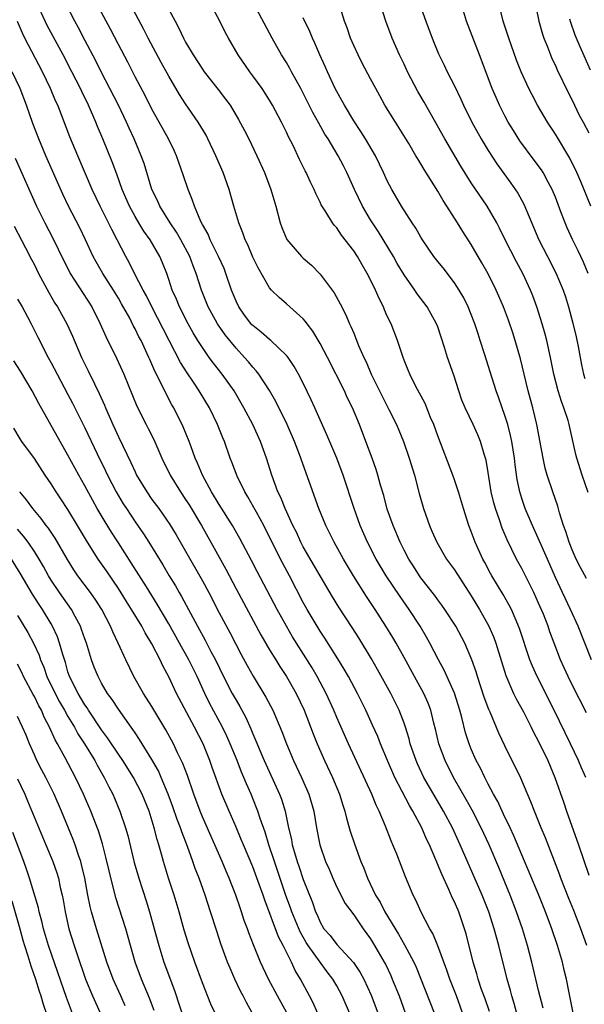
# Model space of a CAD drawing. Units: inches. Extents: x 2625000 to 2628000, y 1479000 to 1482000.
# Drawn here: x 2625771 to 2625838, y 1479668 to 1479785 of the extents above; entities that cross this region are included whole.
import ezdxf

# ---------------------------------------------------------------- set-up
doc = ezdxf.new("R2010")
doc.units = ezdxf.units.IN
doc.header["$MEASUREMENT"] = 0
doc.layers.add('LD26251479_2ft', color=192, linetype='Continuous')

msp = doc.modelspace()

# ---------------------------------------------------------------- linework, layer by layer
at = {"layer": 'LD26251479_2ft'}
for points, elevation in [([(2625832.36, 1479788.36), (2625833.05, 1479785), (2625833.47, 1479783.47), (2625833.62, 1479783), (2625834.05, 1479781.95), (2625834.41, 1479781), (2625834.58, 1479780.58), (2625835, 1479779.74), (2625835.23, 1479779.23), (2625836.53, 1479776.53), (2625837, 1479775.6), (2625837.27, 1479775), (2625837.84, 1479773.84), (2625838.29, 1479773), (2625839, 1479771.73)], 11102), ([(2625831.45, 1479663), (2625830.11, 1479668.11), (2625829.83, 1479669), (2625829.66, 1479669.66), (2625829.26, 1479671), (2625828.27, 1479675), (2625827.98, 1479675.98), (2625827.72, 1479677), (2625827.08, 1479679), (2625826.3, 1479681), (2625823.69, 1479687), (2625822.76, 1479689), (2625821.7, 1479691), (2625820.69, 1479692.69), (2625819.36, 1479695), (2625818.6, 1479696.61), (2625818.43, 1479697), (2625817.73, 1479699), (2625817.59, 1479699.59), (2625817.16, 1479701), (2625817, 1479701.48), (2625816.43, 1479703), (2625815.43, 1479705), (2625813.84, 1479707.84), (2625813.12, 1479709.12), (2625811.6, 1479711.6), (2625810.83, 1479712.83), (2625809.25, 1479715.25), (2625808.48, 1479716.48), (2625807, 1479718.98), (2625805, 1479722.46), (2625804.72, 1479723), (2625804.18, 1479724.18), (2625803.75, 1479725), (2625802.83, 1479727), (2625802.33, 1479728.33), (2625801.99, 1479729), (2625801.27, 1479731), (2625800.64, 1479733), (2625799.91, 1479735), (2625798.99, 1479737), (2625797.94, 1479739), (2625796.78, 1479741), (2625795.36, 1479743), (2625794.31, 1479744.31), (2625793.82, 1479745), (2625793, 1479746.16), (2625792.47, 1479747), (2625791.91, 1479747.91), (2625791.29, 1479749), (2625790.26, 1479751), (2625789.91, 1479751.91), (2625789.42, 1479753), (2625789, 1479754.28), (2625788.75, 1479755), (2625788.26, 1479756.26), (2625787.94, 1479757), (2625786.8, 1479759), (2625786.04, 1479760.04), (2625785.45, 1479761), (2625785, 1479761.75), (2625784.31, 1479763), (2625783.46, 1479765), (2625782.81, 1479766.81), (2625782.27, 1479768.26), (2625781.14, 1479771), (2625780.5, 1479772.5), (2625780.31, 1479773), (2625779.43, 1479775), (2625778.64, 1479776.64), (2625778.48, 1479777), (2625777.48, 1479779), (2625776.43, 1479781), (2625774.52, 1479784.52), (2625774.28, 1479785), (2625773.38, 1479787)], 11076), ([(2625833.53, 1479667.53), (2625833, 1479669.65), (2625832.19, 1479673), (2625831.68, 1479675), (2625831.07, 1479677), (2625830.38, 1479679), (2625829.63, 1479681), (2625828.29, 1479684.29), (2625827.13, 1479687), (2625826.18, 1479689), (2625825.1, 1479691.1), (2625824.39, 1479692.39), (2625822.89, 1479695), (2625821.88, 1479697), (2625821.14, 1479699), (2625820.73, 1479700.73), (2625820.54, 1479701.46), (2625820.17, 1479703), (2625819.85, 1479703.85), (2625819.33, 1479705), (2625818.23, 1479707), (2625817, 1479709.27), (2625816.04, 1479711), (2625815.65, 1479711.65), (2625814.83, 1479713), (2625813.55, 1479715), (2625812.53, 1479716.53), (2625810.96, 1479719), (2625809.77, 1479721), (2625808.67, 1479723), (2625808.13, 1479724.13), (2625807.69, 1479725), (2625806.86, 1479727), (2625804.54, 1479733.46), (2625803.95, 1479735), (2625803.1, 1479737), (2625801.75, 1479739.75), (2625801, 1479741.04), (2625799.7, 1479743), (2625799.4, 1479743.4), (2625799, 1479743.82), (2625798.47, 1479744.47), (2625798.01, 1479745), (2625797, 1479746.08), (2625795.69, 1479747.69), (2625794.78, 1479749), (2625793.68, 1479751), (2625792.9, 1479753), (2625792.27, 1479755), (2625791.9, 1479755.9), (2625791.49, 1479757), (2625790.42, 1479759), (2625789.91, 1479759.91), (2625789.17, 1479761), (2625787.93, 1479763), (2625787.66, 1479763.66), (2625787, 1479765), (2625786.05, 1479768.06), (2625785.72, 1479769), (2625784.88, 1479771), (2625784.28, 1479772.29), (2625783.97, 1479773), (2625783, 1479775), (2625782, 1479777), (2625781, 1479778.92), (2625780.3, 1479780.3), (2625779, 1479782.76), (2625778.24, 1479784.24), (2625777.82, 1479785), (2625776.77, 1479787)], 11078), ([(2625837.13, 1479667), (2625836.63, 1479669.37), (2625836.31, 1479671), (2625836.06, 1479672.06), (2625835.83, 1479673), (2625835.24, 1479675), (2625834.57, 1479677), (2625833.83, 1479679), (2625833.02, 1479681), (2625830.07, 1479688.07), (2625829.62, 1479689), (2625829.44, 1479689.44), (2625829, 1479690.29), (2625828.66, 1479691), (2625828.14, 1479692.14), (2625827.65, 1479693), (2625827, 1479694.22), (2625826.59, 1479695), (2625826.09, 1479696.09), (2625825.59, 1479697), (2625825, 1479698.38), (2625824.75, 1479699), (2625824.32, 1479700.32), (2625823.87, 1479702.13), (2625823.63, 1479703), (2625823, 1479705.02), (2625821.76, 1479707.76), (2625821.09, 1479709), (2625820.06, 1479711), (2625819.68, 1479711.68), (2625818.9, 1479713), (2625817.6, 1479715), (2625816.52, 1479716.52), (2625814.86, 1479719), (2625813.66, 1479721), (2625812.64, 1479723), (2625811.79, 1479725), (2625811.07, 1479727), (2625809.73, 1479731), (2625808.98, 1479733), (2625807.8, 1479735.8), (2625807, 1479737.56), (2625806.38, 1479739), (2625805.95, 1479739.95), (2625805, 1479741.93), (2625804.45, 1479743), (2625803.93, 1479743.93), (2625803.19, 1479745), (2625803, 1479745.24), (2625801.15, 1479747), (2625801, 1479747.11), (2625800, 1479748), (2625799, 1479748.78), (2625798.89, 1479748.89), (2625798.02, 1479750.02), (2625797.33, 1479751), (2625797, 1479751.71), (2625796.48, 1479753), (2625795.8, 1479755), (2625795.57, 1479755.57), (2625794.93, 1479757), (2625793.94, 1479759), (2625793.67, 1479759.67), (2625793, 1479760.82), (2625792.82, 1479761.18), (2625792.04, 1479763), (2625791.8, 1479763.8), (2625791.3, 1479765), (2625790.73, 1479766.73), (2625790.2, 1479768.2), (2625789.9, 1479769), (2625789.62, 1479769.62), (2625788.95, 1479771), (2625787.86, 1479773), (2625787, 1479774.53), (2625786.17, 1479776.17), (2625785, 1479778.41), (2625784.13, 1479780.13), (2625783, 1479782.26), (2625782.06, 1479784.06), (2625780.48, 1479787)], 11080), ([(2625838.73, 1479675), (2625838.03, 1479677), (2625837.18, 1479679.18), (2625836.6, 1479680.6), (2625836.08, 1479681.92), (2625835.67, 1479683), (2625835.5, 1479683.5), (2625833.82, 1479687.82), (2625833.32, 1479689), (2625832.5, 1479691), (2625832.1, 1479692.1), (2625830.91, 1479694.91), (2625829, 1479698.76), (2625828.28, 1479700.28), (2625827.24, 1479702.76), (2625827.09, 1479703.09), (2625826.54, 1479704.54), (2625825.74, 1479707), (2625825.57, 1479707.57), (2625825.07, 1479709), (2625824.23, 1479711), (2625823.17, 1479713), (2625821.85, 1479715), (2625821.5, 1479715.5), (2625821, 1479716.15), (2625820.65, 1479716.65), (2625819, 1479718.75), (2625818.82, 1479719), (2625818.13, 1479720.13), (2625817.56, 1479721), (2625817, 1479722.07), (2625816.54, 1479723), (2625815.68, 1479725), (2625815, 1479726.95), (2625814.57, 1479728.57), (2625814.2, 1479729.8), (2625813.87, 1479731), (2625813.67, 1479731.67), (2625813.2, 1479733), (2625812.46, 1479735), (2625811.7, 1479737), (2625810.86, 1479739), (2625810.24, 1479740.24), (2625809.89, 1479741), (2625807.89, 1479745), (2625807, 1479746.66), (2625806.13, 1479748.13), (2625805.46, 1479749), (2625805.28, 1479749.28), (2625805, 1479749.6), (2625803.41, 1479751), (2625803, 1479751.38), (2625802.12, 1479752.12), (2625801.24, 1479753), (2625801, 1479753.28), (2625799.64, 1479755.64), (2625799, 1479756.94), (2625798.4, 1479758.4), (2625798.1, 1479759), (2625797.82, 1479759.82), (2625797.33, 1479761), (2625796.73, 1479763), (2625796.18, 1479765), (2625795.47, 1479767), (2625794.61, 1479769), (2625793.66, 1479771), (2625793.43, 1479771.43), (2625792.51, 1479773), (2625791, 1479775.19), (2625790.28, 1479776.28), (2625789, 1479778.49), (2625788.1, 1479780.1), (2625786.55, 1479783), (2625786.03, 1479784.03), (2625784.45, 1479787)], 11082), ([(2625838.64, 1479695), (2625838.13, 1479696.13), (2625837.77, 1479697), (2625836.8, 1479699), (2625834.84, 1479703), (2625832.82, 1479707), (2625832.26, 1479708.26), (2625831.98, 1479709), (2625830.73, 1479712.73), (2625830.63, 1479713), (2625830.32, 1479713.68), (2625829.77, 1479715), (2625829.51, 1479715.51), (2625828.78, 1479716.78), (2625827.43, 1479719), (2625827.28, 1479719.28), (2625826.6, 1479720.6), (2625826.37, 1479721), (2625825.46, 1479723), (2625825.33, 1479723.33), (2625825, 1479724.26), (2625824.7, 1479725), (2625824.05, 1479727), (2625823.46, 1479729), (2625823, 1479730.41), (2625822.79, 1479731), (2625821, 1479735.65), (2625820.52, 1479737), (2625820.16, 1479737.84), (2625819.52, 1479739.52), (2625818.37, 1479741.63), (2625817.68, 1479743), (2625817.49, 1479743.49), (2625817, 1479744.65), (2625816.87, 1479745), (2625816.23, 1479747), (2625815.45, 1479749), (2625815, 1479749.91), (2625814.66, 1479750.66), (2625814.53, 1479751), (2625814.02, 1479752.02), (2625813.6, 1479753), (2625813, 1479754.24), (2625812.6, 1479755), (2625812, 1479756), (2625811.44, 1479757), (2625811, 1479757.7), (2625809.56, 1479759.56), (2625809, 1479760.4), (2625808.7, 1479760.7), (2625808.47, 1479761), (2625807.68, 1479762.32), (2625807.14, 1479763.14), (2625807, 1479763.47), (2625806.49, 1479764.49), (2625806.31, 1479765), (2625805.86, 1479765.86), (2625805.34, 1479767), (2625805.22, 1479767.22), (2625804.56, 1479768.56), (2625803.8, 1479770.2), (2625803.26, 1479771.26), (2625803, 1479771.82), (2625802.41, 1479773), (2625801.35, 1479775), (2625801, 1479775.6), (2625800.1, 1479777), (2625799, 1479778.53), (2625798.65, 1479779), (2625797.25, 1479781), (2625796.09, 1479783), (2625795.72, 1479783.72), (2625795.09, 1479785), (2625793.99, 1479787)], 11086), ([(2625838.69, 1479702.69), (2625837, 1479706.03), (2625836.52, 1479707), (2625836.04, 1479708.04), (2625835.62, 1479709), (2625834.84, 1479711), (2625834.34, 1479712.34), (2625834.13, 1479713), (2625833.57, 1479714.43), (2625833, 1479715.76), (2625832.43, 1479717), (2625831.3, 1479719.3), (2625831, 1479719.88), (2625830.37, 1479721), (2625829.27, 1479723.27), (2625828.68, 1479724.68), (2625828.35, 1479725.65), (2625827.86, 1479727), (2625827.68, 1479727.68), (2625827.36, 1479729), (2625827, 1479731.28), (2625826.75, 1479732.75), (2625826.52, 1479733.48), (2625826.08, 1479735), (2625825.77, 1479735.77), (2625825.21, 1479737), (2625824.25, 1479739), (2625823.89, 1479739.89), (2625823.5, 1479741), (2625822.9, 1479742.9), (2625822.18, 1479745), (2625821.82, 1479746.18), (2625821.42, 1479747.42), (2625821, 1479748.63), (2625820.86, 1479749), (2625819.73, 1479751), (2625818.56, 1479752.56), (2625818.26, 1479753), (2625817, 1479754.81), (2625816.19, 1479756.19), (2625815.74, 1479757), (2625813.94, 1479759.94), (2625813.24, 1479761), (2625813, 1479761.39), (2625812.05, 1479763), (2625811.1, 1479765), (2625810.18, 1479767), (2625809.78, 1479767.78), (2625809.14, 1479769), (2625807.95, 1479771), (2625807.58, 1479771.58), (2625806.86, 1479772.86), (2625806.15, 1479774.15), (2625805, 1479776.46), (2625804.72, 1479777), (2625803.61, 1479779), (2625803.4, 1479779.4), (2625803, 1479780.08), (2625802.42, 1479781), (2625801.3, 1479783), (2625799.1, 1479787.1)], 11088), ([(2625838.91, 1479728.91), (2625838.19, 1479731), (2625837.56, 1479733), (2625837.45, 1479733.45), (2625836.65, 1479737), (2625836.51, 1479737.49), (2625836.02, 1479739), (2625835.74, 1479739.74), (2625835.35, 1479741), (2625834.82, 1479743), (2625834.43, 1479745), (2625833.99, 1479747), (2625833.78, 1479747.78), (2625833.43, 1479749), (2625832.81, 1479751), (2625832.33, 1479752.33), (2625832.06, 1479753), (2625831.12, 1479755), (2625830.37, 1479756.37), (2625829.69, 1479757.69), (2625829.03, 1479759), (2625828.37, 1479760.37), (2625828.03, 1479761), (2625826.87, 1479763), (2625825, 1479765.78), (2625823.76, 1479767.76), (2625821.83, 1479771), (2625819.38, 1479775.38), (2625818.64, 1479776.64), (2625817.42, 1479779), (2625817, 1479779.89), (2625816.45, 1479781), (2625815.58, 1479783), (2625814.83, 1479785), (2625814.18, 1479787)], 11094), ([(2625818.88, 1479787), (2625819.57, 1479785), (2625820.35, 1479783), (2625821.11, 1479781.11), (2625821.78, 1479779.78), (2625822.14, 1479779), (2625823, 1479777.33), (2625823.75, 1479775.75), (2625824.08, 1479775), (2625825.07, 1479773), (2625826.18, 1479771), (2625827, 1479769.64), (2625828.04, 1479768.04), (2625829.72, 1479765.72), (2625830.53, 1479764.53), (2625831.24, 1479763.24), (2625833.02, 1479759), (2625834.05, 1479757), (2625835.07, 1479755.07), (2625835.94, 1479753), (2625836.2, 1479752.2), (2625836.55, 1479751), (2625837.06, 1479749.06), (2625837.46, 1479747.46), (2625837.71, 1479746.29), (2625838.12, 1479744.12), (2625838.36, 1479743), (2625838.5, 1479742.5)], 11096), ([(2625838.91, 1479755), (2625838.35, 1479756.35), (2625837.7, 1479757.7), (2625837.03, 1479759.03), (2625836.41, 1479760.41), (2625836.16, 1479761), (2625835.67, 1479762.33), (2625835, 1479764.06), (2625834.61, 1479765), (2625834.14, 1479765.86), (2625833.54, 1479767), (2625833.34, 1479767.34), (2625832.49, 1479768.49), (2625830.78, 1479770.78), (2625830, 1479772), (2625829.4, 1479773), (2625829, 1479773.75), (2625828.37, 1479775), (2625827.94, 1479775.94), (2625827.49, 1479777), (2625825.99, 1479781), (2625824.42, 1479785), (2625823.83, 1479787)], 11098), ([(2625839.21, 1479763), (2625838, 1479766), (2625837.57, 1479767), (2625836.73, 1479768.73), (2625835, 1479771.58), (2625834.05, 1479773), (2625832.89, 1479775), (2625832.23, 1479776.23), (2625831.84, 1479777), (2625830.92, 1479779), (2625830.39, 1479780.39), (2625829.45, 1479783), (2625828.8, 1479785), (2625828.33, 1479787)], 11100), ([(2625789, 1479786.42), (2625789.75, 1479785), (2625790.2, 1479784.2), (2625790.75, 1479783), (2625791, 1479782.53), (2625791.9, 1479781), (2625793, 1479779.3), (2625793.22, 1479779), (2625794.89, 1479776.89), (2625795.75, 1479775.75), (2625796.29, 1479775), (2625797.31, 1479773.31), (2625798.02, 1479772.02), (2625798.53, 1479771), (2625799.49, 1479769), (2625800.37, 1479767), (2625801.15, 1479765), (2625801.74, 1479763), (2625802.26, 1479761), (2625802.46, 1479760.46), (2625803.05, 1479759.05), (2625804.8, 1479757), (2625805, 1479756.81), (2625805.97, 1479755.97), (2625807, 1479754.9), (2625808.67, 1479752.67), (2625809.38, 1479751.38), (2625810.07, 1479750.07), (2625810.51, 1479749), (2625810.68, 1479748.68), (2625811, 1479747.88), (2625811.26, 1479747.26), (2625811.59, 1479746.41), (2625812.21, 1479745), (2625812.47, 1479744.47), (2625813.1, 1479743), (2625814.39, 1479740.39), (2625815.2, 1479738.8), (2625816.08, 1479737), (2625816.92, 1479735), (2625817.62, 1479733), (2625818.22, 1479731), (2625818.79, 1479728.79), (2625819.3, 1479727), (2625820.01, 1479725), (2625820.32, 1479724.32), (2625820.88, 1479723), (2625822.06, 1479721), (2625823, 1479719.7), (2625825, 1479716.6), (2625825.97, 1479715), (2625827.08, 1479713), (2625827.66, 1479711.66), (2625827.9, 1479711), (2625829.12, 1479707.12), (2625830.03, 1479705), (2625830.35, 1479704.35), (2625831.2, 1479702.8), (2625832.13, 1479701), (2625832.41, 1479700.41), (2625833, 1479699.29), (2625834.09, 1479697), (2625834.95, 1479695), (2625835.99, 1479691.99), (2625836.32, 1479691), (2625837.75, 1479687), (2625839, 1479683.39)], 11084), ([(2625838.7, 1479718.7), (2625837.98, 1479719.98), (2625837.49, 1479721), (2625837, 1479722.11), (2625836.64, 1479723), (2625836.26, 1479724.26), (2625835.98, 1479725), (2625835.5, 1479726.5), (2625835.29, 1479727.29), (2625834.69, 1479729), (2625834.03, 1479731), (2625833.8, 1479731.8), (2625833.53, 1479733), (2625832.8, 1479737), (2625832.32, 1479739), (2625831.78, 1479741), (2625830.84, 1479744.84), (2625830.22, 1479747), (2625829.92, 1479747.92), (2625829.42, 1479749.42), (2625828.84, 1479751), (2625828.29, 1479752.29), (2625827.96, 1479753), (2625827, 1479754.93), (2625826.26, 1479756.26), (2625825, 1479758.45), (2625823.99, 1479759.99), (2625823.37, 1479761), (2625822.1, 1479763), (2625821.66, 1479763.66), (2625821, 1479764.8), (2625819.38, 1479767.38), (2625819, 1479768.03), (2625818.62, 1479768.62), (2625818.41, 1479769), (2625817.55, 1479770.45), (2625816.38, 1479772.38), (2625815.96, 1479773), (2625814.71, 1479775), (2625814.12, 1479776.12), (2625813.62, 1479777), (2625813, 1479778.16), (2625812.02, 1479780.02), (2625811.53, 1479781), (2625811, 1479782.14), (2625810.63, 1479783), (2625810.21, 1479784.21), (2625809.89, 1479785), (2625809.43, 1479786.57)], 11092), ([(2625827.16, 1479667.16), (2625826.64, 1479668.64), (2625826.22, 1479669.78), (2625825.81, 1479671), (2625825.64, 1479671.64), (2625825.21, 1479673), (2625824.37, 1479676.37), (2625824.18, 1479677), (2625823.5, 1479679), (2625823, 1479680.18), (2625822.73, 1479680.73), (2625822.34, 1479681.66), (2625821.49, 1479683.49), (2625820.79, 1479685.21), (2625820.01, 1479687), (2625819.67, 1479687.67), (2625819.11, 1479689), (2625818.05, 1479691), (2625817.65, 1479691.65), (2625815.9, 1479695), (2625815.01, 1479697), (2625814.18, 1479699), (2625813.86, 1479699.86), (2625813.24, 1479701.24), (2625812.43, 1479703), (2625811.45, 1479705), (2625810.38, 1479707), (2625809.88, 1479707.88), (2625809.12, 1479709.12), (2625807.58, 1479711.58), (2625807, 1479712.43), (2625806.64, 1479713), (2625805.45, 1479715), (2625805, 1479715.81), (2625803.35, 1479719), (2625802.53, 1479720.53), (2625801, 1479723.62), (2625800.29, 1479725), (2625799.42, 1479726.58), (2625799.13, 1479727.13), (2625798.41, 1479728.41), (2625798.04, 1479729), (2625797.12, 1479730.88), (2625796.51, 1479732.51), (2625796.31, 1479733), (2625795.61, 1479735), (2625795.42, 1479735.42), (2625794.81, 1479737), (2625793.83, 1479739), (2625792.63, 1479741), (2625791.94, 1479742.06), (2625791.18, 1479743.18), (2625790.41, 1479744.41), (2625786.97, 1479751), (2625786.33, 1479752.33), (2625785.95, 1479753), (2625784.93, 1479755), (2625784.3, 1479756.3), (2625783.89, 1479757), (2625782.86, 1479759), (2625782.21, 1479760.21), (2625781.84, 1479761), (2625780.82, 1479763), (2625779.88, 1479765), (2625778.16, 1479769), (2625777.24, 1479771.24), (2625775.78, 1479775), (2625775.53, 1479775.53), (2625774.94, 1479777), (2625773.98, 1479779), (2625771.87, 1479783), (2625771.58, 1479783.58), (2625770.99, 1479784.99)], 11074), ([(2625839.31, 1479709), (2625837.73, 1479713), (2625836.82, 1479715), (2625835.85, 1479717), (2625835, 1479718.81), (2625834.35, 1479720.35), (2625833.31, 1479722.69), (2625833.13, 1479723.13), (2625832.27, 1479725), (2625831.41, 1479727), (2625831, 1479728.21), (2625830.76, 1479729), (2625830.47, 1479730.47), (2625830.22, 1479732.22), (2625830.14, 1479733), (2625829.82, 1479735), (2625829.68, 1479735.69), (2625829.34, 1479737), (2625829, 1479738.1), (2625828.67, 1479739), (2625828.25, 1479740.25), (2625827.97, 1479741), (2625827.48, 1479742.52), (2625826.57, 1479745.43), (2625826.07, 1479747), (2625825.8, 1479747.8), (2625825.43, 1479749), (2625825, 1479750.1), (2625824.63, 1479751), (2625824.09, 1479752.09), (2625823.56, 1479753), (2625823, 1479753.87), (2625821.64, 1479755.64), (2625821, 1479756.42), (2625820.55, 1479757), (2625819.19, 1479759), (2625819, 1479759.3), (2625818.39, 1479760.39), (2625817.96, 1479761), (2625816.71, 1479763), (2625815.54, 1479765), (2625815, 1479766.01), (2625814.55, 1479767), (2625813.58, 1479769), (2625812.42, 1479771), (2625811.87, 1479771.87), (2625811, 1479773.17), (2625809.9, 1479775), (2625809.59, 1479775.59), (2625809, 1479776.63), (2625808.81, 1479777), (2625807.88, 1479779), (2625807.62, 1479779.62), (2625806.99, 1479781), (2625806.39, 1479782.39), (2625806.1, 1479783), (2625805.78, 1479783.78), (2625805, 1479785.42)], 11090), ([(2625839.19, 1479779.19), (2625837.96, 1479781.96), (2625837.37, 1479783.37), (2625836.84, 1479784.84), (2625836.73, 1479785.27)], 11104), ([(2625823.95, 1479667), (2625823.22, 1479669), (2625822.43, 1479671), (2625822.07, 1479672.07), (2625821, 1479674.95), (2625820.41, 1479676.41), (2625820.05, 1479677), (2625819.04, 1479678.96), (2625818.4, 1479680.4), (2625818.08, 1479681), (2625817.17, 1479683.17), (2625816.13, 1479685.87), (2625815.66, 1479687), (2625815.46, 1479687.46), (2625814.78, 1479689.22), (2625814.04, 1479691), (2625813.69, 1479691.69), (2625813.17, 1479693), (2625810.39, 1479699), (2625809, 1479702.13), (2625808.63, 1479703), (2625807.73, 1479705), (2625806.67, 1479707), (2625806.05, 1479708.05), (2625803.74, 1479711.74), (2625802.99, 1479713), (2625801.88, 1479715), (2625799.51, 1479719.51), (2625798.84, 1479720.84), (2625797.46, 1479723.46), (2625796.59, 1479725), (2625795, 1479727.5), (2625794.09, 1479729), (2625793, 1479731), (2625792.42, 1479732.42), (2625792.15, 1479733), (2625791.65, 1479734.35), (2625791.43, 1479735), (2625790.72, 1479736.72), (2625789.58, 1479739), (2625789.37, 1479739.37), (2625788.67, 1479740.67), (2625788.11, 1479741.89), (2625787.35, 1479743.35), (2625787, 1479744.2), (2625786.74, 1479744.74), (2625786.64, 1479745), (2625785.7, 1479747), (2625785.45, 1479747.45), (2625785, 1479748.41), (2625784.78, 1479748.79), (2625784.35, 1479749.65), (2625783.39, 1479751.39), (2625783, 1479752.06), (2625782.43, 1479753), (2625781.14, 1479755), (2625780.36, 1479756.36), (2625780.01, 1479757), (2625779.09, 1479759), (2625778.41, 1479760.41), (2625777.08, 1479763), (2625776.41, 1479764.41), (2625774.36, 1479769), (2625773.52, 1479771), (2625772.83, 1479772.83), (2625772.07, 1479775), (2625771.3, 1479777), (2625770.36, 1479779)], 11072), ([(2625770.7, 1479768.7), (2625773.24, 1479763), (2625774.24, 1479761), (2625775.2, 1479759.2), (2625776.5, 1479756.5), (2625777.18, 1479755.18), (2625777.28, 1479755), (2625779.83, 1479751), (2625780.83, 1479749), (2625781.49, 1479747.49), (2625782.82, 1479744.82), (2625783.44, 1479743.44), (2625783.64, 1479743), (2625785.18, 1479739.18), (2625786.3, 1479737), (2625786.55, 1479736.55), (2625787.22, 1479735.22), (2625788.19, 1479733), (2625789.15, 1479731), (2625790.38, 1479729), (2625791, 1479728.1), (2625791.43, 1479727.43), (2625792.88, 1479725), (2625794.02, 1479723), (2625795.78, 1479719.78), (2625797, 1479717.44), (2625799.96, 1479711.96), (2625801, 1479710.19), (2625801.73, 1479709), (2625802.21, 1479708.21), (2625803.01, 1479707), (2625804.17, 1479705), (2625805.12, 1479703), (2625806.18, 1479700.18), (2625806.66, 1479699), (2625807.53, 1479697), (2625808.48, 1479695), (2625809.32, 1479693), (2625809.71, 1479691.71), (2625809.95, 1479691), (2625810.15, 1479690.15), (2625810.6, 1479688.6), (2625811.09, 1479687.09), (2625811.85, 1479685), (2625812.2, 1479684.2), (2625812.64, 1479683), (2625813.61, 1479681), (2625814.14, 1479680.14), (2625814.72, 1479679), (2625816.33, 1479676.33), (2625817.06, 1479675.06), (2625818.15, 1479673), (2625818.42, 1479672.42), (2625820.57, 1479667)], 11070), ([(2625770.61, 1479760.61), (2625771.96, 1479758.04), (2625772.65, 1479756.65), (2625773, 1479756), (2625773.49, 1479755), (2625774.71, 1479752.71), (2625775.45, 1479751.45), (2625775.74, 1479751), (2625776.92, 1479748.92), (2625777.54, 1479747.54), (2625778.6, 1479745), (2625779.4, 1479743.4), (2625780.14, 1479741.86), (2625780.72, 1479740.72), (2625781.33, 1479739.33), (2625781.45, 1479739), (2625782.33, 1479737), (2625783, 1479735.55), (2625784.49, 1479732.49), (2625785, 1479731.36), (2625785.17, 1479731), (2625786.37, 1479729), (2625787, 1479728.09), (2625787.8, 1479727), (2625789.11, 1479725.11), (2625789.87, 1479723.87), (2625791, 1479721.93), (2625793, 1479718.39), (2625793.75, 1479717), (2625795, 1479714.58), (2625796.25, 1479712.25), (2625797.62, 1479709.62), (2625798.32, 1479708.32), (2625799.04, 1479707.04), (2625800.56, 1479704.56), (2625801.39, 1479703), (2625802.47, 1479700.47), (2625803, 1479699), (2625803.84, 1479697), (2625804.8, 1479695), (2625805.67, 1479693), (2625806.24, 1479691), (2625806.59, 1479689), (2625806.97, 1479687), (2625807.65, 1479685), (2625808.07, 1479684.07), (2625808.51, 1479683), (2625809, 1479681.96), (2625810, 1479680), (2625811, 1479678.64), (2625812.12, 1479677), (2625813, 1479675.8), (2625813.49, 1479675), (2625814.64, 1479673), (2625814.77, 1479672.77), (2625815.42, 1479671.42), (2625815.6, 1479671), (2625816.4, 1479669), (2625817.13, 1479667)], 11068), ([(2625771, 1479751.94), (2625771.54, 1479751), (2625772.17, 1479749.83), (2625772.61, 1479749), (2625773.4, 1479747.4), (2625774.64, 1479745), (2625775, 1479744.35), (2625775.7, 1479743), (2625777, 1479740.6), (2625777.54, 1479739.54), (2625779, 1479736.62), (2625780.47, 1479733.53), (2625781.48, 1479731.48), (2625781.7, 1479731), (2625782.73, 1479729), (2625783.58, 1479727.58), (2625783.96, 1479727), (2625785, 1479725.42), (2625785.99, 1479723.99), (2625786.61, 1479723), (2625788.29, 1479720.29), (2625789.05, 1479719), (2625789.8, 1479717.8), (2625790.25, 1479717), (2625790.53, 1479716.53), (2625792.4, 1479713), (2625793.33, 1479711.33), (2625794.02, 1479709.98), (2625794.55, 1479709), (2625795.52, 1479707), (2625796.56, 1479705), (2625797, 1479704.19), (2625797.45, 1479703.45), (2625798.15, 1479702.15), (2625798.77, 1479700.77), (2625799, 1479700.2), (2625799.37, 1479699.37), (2625799.86, 1479698.14), (2625800.34, 1479697), (2625802.16, 1479693), (2625802.4, 1479692.4), (2625802.83, 1479691), (2625803.26, 1479689), (2625803.6, 1479687.6), (2625803.69, 1479687), (2625803.94, 1479686.06), (2625804.26, 1479685), (2625804.46, 1479684.46), (2625805, 1479682.85), (2625806.1, 1479680.1), (2625806.47, 1479679), (2625806.64, 1479678.64), (2625807, 1479677.78), (2625807.46, 1479677), (2625808.19, 1479676.19), (2625809, 1479675.12), (2625810.98, 1479672.98), (2625811.79, 1479671.79), (2625812.21, 1479671), (2625813.1, 1479669.1), (2625813.89, 1479667)], 11066), ([(2625810.5, 1479667), (2625809.65, 1479669), (2625809, 1479670.19), (2625808.53, 1479671), (2625807.86, 1479671.86), (2625807, 1479673), (2625805.57, 1479675), (2625805.35, 1479675.35), (2625804.62, 1479676.62), (2625803.63, 1479679), (2625803.47, 1479679.47), (2625802.94, 1479680.94), (2625801.94, 1479683.94), (2625801.56, 1479685), (2625800.91, 1479687), (2625800.47, 1479688.47), (2625799.87, 1479690.13), (2625799.6, 1479691), (2625799, 1479692.51), (2625798.8, 1479693), (2625798.24, 1479694.24), (2625797.94, 1479695), (2625797.65, 1479695.65), (2625797.14, 1479697), (2625796.32, 1479699), (2625795.92, 1479699.92), (2625795.41, 1479701), (2625793.86, 1479703.86), (2625793.3, 1479705), (2625792.36, 1479707), (2625791.39, 1479709), (2625791, 1479709.71), (2625790.53, 1479710.53), (2625790.29, 1479711), (2625789, 1479713.3), (2625787.63, 1479715.63), (2625786.33, 1479717.67), (2625784.54, 1479720.54), (2625783, 1479722.94), (2625782.18, 1479724.18), (2625781.41, 1479725.41), (2625780.48, 1479727), (2625779.95, 1479727.95), (2625779, 1479729.73), (2625778.28, 1479731), (2625777, 1479733.38), (2625776.06, 1479735), (2625773.52, 1479739.52), (2625772.75, 1479741), (2625771.35, 1479743.35), (2625770.57, 1479744.57)], 11064), ([(2625806.71, 1479667), (2625806.18, 1479668.18), (2625805.75, 1479669), (2625804.66, 1479671), (2625804.03, 1479672.03), (2625803.6, 1479673), (2625802.62, 1479675), (2625802.05, 1479676.05), (2625800.41, 1479680.41), (2625800.23, 1479681), (2625799.81, 1479682.19), (2625799, 1479684.37), (2625797.87, 1479687), (2625797.63, 1479687.63), (2625797, 1479689.1), (2625796.17, 1479691), (2625795.32, 1479693), (2625794.18, 1479696.18), (2625793.89, 1479697), (2625793.08, 1479699), (2625792.06, 1479701), (2625789.93, 1479705), (2625789, 1479706.96), (2625788.29, 1479708.29), (2625787.97, 1479709), (2625787, 1479710.91), (2625786.2, 1479712.2), (2625785.79, 1479713), (2625784.57, 1479715), (2625783.95, 1479715.95), (2625783, 1479717.48), (2625781.59, 1479719.59), (2625780.61, 1479721), (2625779.34, 1479723), (2625778.15, 1479725), (2625777, 1479726.89), (2625776.17, 1479728.17), (2625775.6, 1479729), (2625775, 1479729.96), (2625774.29, 1479731), (2625773, 1479732.96), (2625771.52, 1479735), (2625771.31, 1479735.31), (2625770.56, 1479736.56)], 11062), ([(2625803.03, 1479667), (2625801.93, 1479669), (2625800.87, 1479671), (2625799.93, 1479673), (2625799.07, 1479675.07), (2625798.52, 1479676.52), (2625798.35, 1479677), (2625797.98, 1479677.98), (2625797.65, 1479679), (2625797.48, 1479679.48), (2625796.97, 1479681), (2625796.19, 1479683), (2625795.83, 1479683.83), (2625795.34, 1479685), (2625793, 1479690.33), (2625792.73, 1479691), (2625791.98, 1479693), (2625791.22, 1479695.22), (2625790.67, 1479696.67), (2625790.05, 1479697.95), (2625789.55, 1479699), (2625788.66, 1479700.66), (2625787, 1479703.45), (2625785.99, 1479705), (2625784.85, 1479707), (2625783.88, 1479709), (2625782.98, 1479711), (2625782.33, 1479712.33), (2625782.07, 1479713), (2625781.03, 1479715), (2625780.24, 1479716.24), (2625779.7, 1479717), (2625778.19, 1479719), (2625777.7, 1479719.7), (2625776.93, 1479720.94), (2625775.49, 1479723.49), (2625775, 1479724.19), (2625774.68, 1479724.68), (2625774.41, 1479725), (2625773.82, 1479725.82), (2625772.82, 1479727), (2625772.06, 1479728.06), (2625771.26, 1479729)], 11060), ([(2625798.94, 1479667), (2625798.23, 1479668.23), (2625797.85, 1479669), (2625797.55, 1479669.55), (2625796.86, 1479671), (2625796.29, 1479672.29), (2625796, 1479673), (2625795.2, 1479675.2), (2625794.7, 1479676.7), (2625793.98, 1479679), (2625793.33, 1479681), (2625792.61, 1479683), (2625792.15, 1479684.15), (2625791.87, 1479685), (2625791.23, 1479686.77), (2625790.54, 1479688.54), (2625790.4, 1479689), (2625790.01, 1479690.01), (2625789.5, 1479691.5), (2625788.94, 1479693), (2625788.11, 1479695), (2625787.77, 1479695.77), (2625787, 1479697.15), (2625785.53, 1479699.53), (2625785, 1479700.3), (2625784.72, 1479700.72), (2625784.51, 1479701), (2625783, 1479703.11), (2625782.27, 1479704.27), (2625781.72, 1479705), (2625781, 1479706.22), (2625780.59, 1479707), (2625780.13, 1479708.13), (2625779.81, 1479709), (2625779.19, 1479711), (2625779, 1479711.51), (2625778.63, 1479712.63), (2625778.48, 1479713), (2625777.85, 1479714.15), (2625777.41, 1479715), (2625776, 1479717), (2625775, 1479718.48), (2625774.69, 1479719), (2625774.1, 1479720.1), (2625773.57, 1479721), (2625773, 1479721.9), (2625772.26, 1479723), (2625771.72, 1479723.72), (2625771, 1479724.57)], 11058), ([(2625795, 1479665.94), (2625794.02, 1479668.02), (2625793, 1479670.55), (2625792.1, 1479673), (2625791.3, 1479675.3), (2625790.84, 1479676.84), (2625790.22, 1479679), (2625789.62, 1479681), (2625788.97, 1479683), (2625788.36, 1479685), (2625788.13, 1479685.87), (2625787.8, 1479687), (2625787.6, 1479687.6), (2625787.27, 1479689), (2625786.65, 1479691), (2625785.84, 1479693), (2625784.81, 1479695), (2625783.55, 1479697), (2625783, 1479697.78), (2625781.71, 1479699.71), (2625781, 1479700.65), (2625779.44, 1479703), (2625779.28, 1479703.28), (2625779, 1479703.65), (2625778.51, 1479704.51), (2625778.2, 1479705), (2625777.19, 1479707), (2625777, 1479707.59), (2625776.69, 1479708.69), (2625776.38, 1479709.62), (2625776.01, 1479711), (2625775.74, 1479711.74), (2625775.16, 1479713), (2625775, 1479713.27), (2625773.96, 1479715), (2625773.57, 1479715.57), (2625772.8, 1479716.8), (2625771.33, 1479719.33), (2625770.27, 1479721)], 11056), ([(2625771, 1479714.28), (2625772.24, 1479712.24), (2625772.91, 1479711), (2625773.56, 1479709.56), (2625773.74, 1479709), (2625774.13, 1479708.13), (2625774.5, 1479707), (2625775.47, 1479705), (2625776, 1479704), (2625776.59, 1479703), (2625777, 1479702.27), (2625777.77, 1479701), (2625778.19, 1479700.19), (2625778.97, 1479699), (2625780.18, 1479697), (2625780.46, 1479696.46), (2625781.29, 1479695), (2625781.87, 1479693.87), (2625782.33, 1479693), (2625782.54, 1479692.54), (2625783.19, 1479691), (2625783.86, 1479689), (2625784.11, 1479688.11), (2625784.89, 1479684.89), (2625785.44, 1479683), (2625786.31, 1479680.31), (2625786.71, 1479679), (2625787.27, 1479677), (2625787.8, 1479675), (2625788.42, 1479673), (2625789.66, 1479669.66), (2625791, 1479665.63)], 11054), ([(2625787.25, 1479667.25), (2625786.72, 1479668.72), (2625785.76, 1479671), (2625785, 1479673), (2625783.88, 1479677), (2625782.68, 1479680.68), (2625781.89, 1479683.89), (2625781.52, 1479685.52), (2625781.1, 1479687.1), (2625780.63, 1479688.63), (2625779.74, 1479691), (2625778.87, 1479693), (2625777.91, 1479695), (2625776.68, 1479697.32), (2625775.75, 1479699), (2625775.47, 1479699.47), (2625774.82, 1479701), (2625774.18, 1479702.18), (2625773.84, 1479703), (2625773.53, 1479703.53), (2625773, 1479704.64), (2625772.87, 1479704.87), (2625771.73, 1479707), (2625771.5, 1479707.5), (2625771, 1479708.47)], 11052), ([(2625783.82, 1479667.82), (2625783.3, 1479669), (2625782.39, 1479671), (2625781.64, 1479673), (2625780.39, 1479677), (2625779.79, 1479679), (2625779.63, 1479679.63), (2625779.37, 1479681), (2625779.01, 1479683), (2625778.63, 1479684.63), (2625778.52, 1479685), (2625778.25, 1479685.75), (2625777.85, 1479687), (2625777.62, 1479687.62), (2625776.23, 1479691), (2625775.36, 1479693), (2625774.37, 1479695), (2625773.88, 1479695.88), (2625773.31, 1479697), (2625773, 1479697.68), (2625772.43, 1479699), (2625772.03, 1479700.03), (2625771.61, 1479701), (2625771, 1479702.27)], 11050), ([(2625771, 1479694.84), (2625771.85, 1479693), (2625772.2, 1479692.2), (2625774.38, 1479687), (2625775.2, 1479685), (2625775.66, 1479683.66), (2625775.86, 1479683), (2625776.09, 1479681.91), (2625776.31, 1479681), (2625776.43, 1479680.43), (2625776.66, 1479679), (2625777.11, 1479677), (2625777.73, 1479675), (2625778.08, 1479673.92), (2625779.1, 1479671), (2625779.94, 1479669), (2625780.83, 1479667)], 11048), ([(2625778.27, 1479665), (2625776.81, 1479668.81), (2625775.79, 1479671.79), (2625774.68, 1479675), (2625774.09, 1479677), (2625773.89, 1479677.89), (2625773.57, 1479679), (2625773.48, 1479679.48), (2625772.44, 1479683), (2625772.08, 1479684.08), (2625771.76, 1479685), (2625770.45, 1479688.45)], 11046), ([(2625770.31, 1479680.31), (2625771.28, 1479677), (2625771.64, 1479675.64), (2625771.83, 1479675), (2625772.24, 1479673.76), (2625772.58, 1479672.58), (2625773.13, 1479671), (2625773.57, 1479669.57), (2625773.76, 1479669), (2625774.04, 1479668.03), (2625775.1, 1479665)], 11044)]:
    msp.add_lwpolyline(points, dxfattribs=dict(at, elevation=elevation))

doc.saveas('drawing.dxf')
